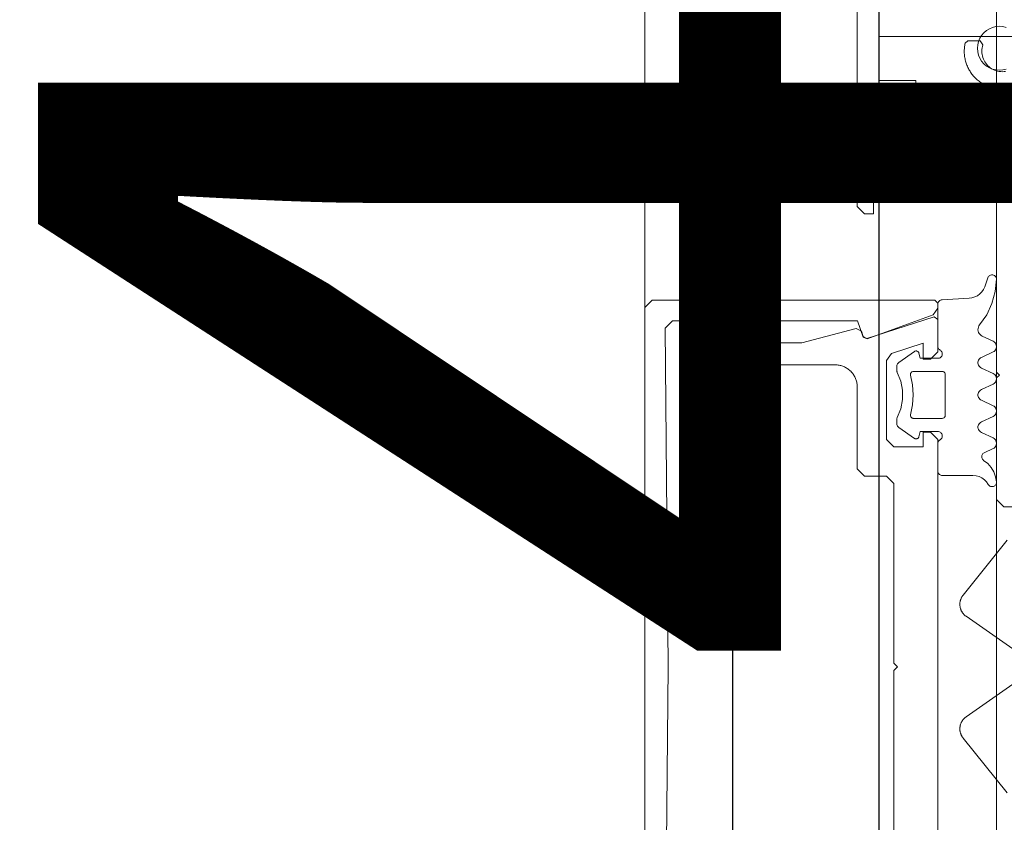
# Model space of a CAD drawing. Units: centimetres. Extents: x 284995 to 344981, y 75153 to 132448.
# Drawn here: x 290286 to 290353, y 121661 to 121715 of the extents above; entities that cross this region are included whole.
import ezdxf

# ---------------------------------------------------------------- set-up
doc = ezdxf.new("R2010")
doc.units = ezdxf.units.CM
doc.header["$LTSCALE"] = 10
doc.header["$MEASUREMENT"] = 0
doc.layers.get('0').update_dxf_attribs({"color": 50, "lineweight": 15})
for name, color, linetype, lineweight in [('BB_podkład$0$A-witryna', 252, 'Continuous', 20), ('FLUID-CZ4', 7, 'Continuous', 30), ('FLUID-CZ4-70-DIM', 7, 'Continuous', 13), ('S__odnośnik', 252, 'Continuous', 18)]:
    doc.layers.add(name, color=color, linetype=linetype, lineweight=lineweight)
doc.styles.add('opisy cienkie', font='romans.shx', dxfattribs={"width": 0.85, "oblique": 15})

# ---------------------------------------------------------------- blocks, each defined once
blk = doc.blocks.new('BB_podkład$0$G$C17A6E52F')
for p, q in [((22.5999, 64.7856), (22.5999, -26.1759)), ((22.6105, 62.3424), (22.6068, 62.3387)), ((22.6147, 62.3455), (22.6105, 62.3424)), ((22.6195, 62.3477), (22.6147, 62.3455)), ((22.6246, 62.3492), (22.6195, 62.3477)), ((22.6298, 62.3497), (22.6246, 62.3492)), ((22.635, 62.3492), (22.6298, 62.3497)), ((22.6401, 62.3479), (22.635, 62.3492)), ((22.6449, 62.3457), (22.6401, 62.3479)), ((22.6492, 62.3427), (22.6449, 62.3457)), ((22.6529, 62.339), (22.6492, 62.3427)), ((22.6004, 62.3244), (22.6, 62.3192)), ((22.6, 62.3192), (22.6085, 62.2352)), ((22.6017, 62.3295), (22.6004, 62.3244)), ((22.6038, 62.3343), (22.6017, 62.3295)), ((22.6068, 62.3387), (22.6038, 62.3343)), ((22.656, 62.3347), (22.6529, 62.339)), ((22.6582, 62.3299), (22.656, 62.3347)), ((22.6582, 62.3299), (22.6807, 62.2681)), ((22.6085, 62.2352), (22.631, 62.1537)), ((22.6807, 62.2681), (22.6891, 62.2499)), ((22.6891, 62.2499), (22.7004, 62.2334)), ((22.7004, 62.2334), (22.7143, 62.2189)), ((22.7143, 62.2189), (22.7304, 62.207)), ((22.631, 62.1537), (22.6668, 62.0773)), ((22.7304, 62.207), (22.7482, 62.198)), ((22.7482, 62.198), (22.7673, 62.192)), ((22.7673, 62.192), (22.7872, 62.1893)), ((22.7872, 62.1893), (22.9716, 62.1796)), ((22.9766, 62.179), (22.9716, 62.1796)), ((22.9814, 62.1774), (22.9766, 62.179)), ((22.9859, 62.1751), (22.9814, 62.1774)), ((22.9899, 62.1721), (22.9859, 62.1751)), ((22.9934, 62.1684), (22.9899, 62.1721)), ((22.9962, 62.1642), (22.9934, 62.1684)), ((22.9983, 62.1596), (22.9962, 62.1642)), ((22.9996, 62.1547), (22.9983, 62.1596)), ((23, 62.1497), (22.9996, 62.1547)), ((23.02, 62.1756), (23, 62.1556)), ((23, 62.1556), (23, 62.1226)), ((23, 62.1497), (23, 61.8616)), ((24.95, 62.1756), (23.02, 62.1756)), ((25, 62.1256), (24.95, 62.1756)), ((22.6668, 62.0773), (22.7151, 62.008)), ((23, 62.1226), (23.0329, 62.0757)), ((23.0329, 62.0757), (23.4832, 61.9118)), ((25, 57.2256), (25, 62.1256)), ((22.7202, 62.0004), (22.7151, 62.0079)), ((23.5088, 61.9237), (23.5495, 62.0356)), ((23.5495, 62.0356), (24.8104, 62.0356)), ((24.8104, 62.0356), (24.8604, 61.9851)), ((22.7056, 61.9353), (22.7125, 61.9413)), ((22.7125, 61.9413), (22.7182, 61.9484)), ((22.7182, 61.9484), (22.7226, 61.9564)), ((22.7239, 61.9921), (22.7202, 62.0004)), ((22.7226, 61.9564), (22.7254, 61.9651)), ((22.7261, 61.9832), (22.7239, 61.9921)), ((22.7254, 61.9651), (22.7266, 61.9741)), ((22.7266, 61.9741), (22.7261, 61.9832)), ((24.8604, 61.9851), (24.84, 59.6756)), ((22.6037, 61.8766), (22.6014, 61.87)), ((22.6072, 61.8826), (22.6037, 61.8766)), ((22.6117, 61.8879), (22.6072, 61.8826)), ((22.6171, 61.8924), (22.6117, 61.8879)), ((22.6231, 61.8959), (22.6171, 61.8924)), ((22.6231, 61.8959), (22.6977, 61.9307)), ((22.6977, 61.9307), (22.7056, 61.9353)), ((23.4832, 61.9118), (23.5088, 61.9237)), ((22.6014, 61.87), (22.6001, 61.8632)), ((22.6001, 61.8632), (22.6001, 61.8562)), ((22.6001, 61.8562), (22.6014, 61.8493)), ((22.6014, 61.8493), (22.6037, 61.8428)), ((22.6037, 61.8428), (22.6072, 61.8367)), ((22.6072, 61.8367), (22.6117, 61.8314)), ((22.6117, 61.8314), (22.617, 61.8269)), ((22.617, 61.8269), (22.6231, 61.8234)), ((22.7035, 61.7859), (22.6231, 61.8234)), ((22.9705, 61.8149), (22.97, 61.8097)), ((22.97, 61.8097), (22.9705, 61.8045)), ((22.9718, 61.8199), (22.9705, 61.8149)), ((22.9705, 61.8045), (22.9718, 61.7994)), ((22.974, 61.8247), (22.9718, 61.8199)), ((22.977, 61.8289), (22.974, 61.8247)), ((22.9807, 61.8326), (22.977, 61.8289)), ((22.985, 61.8356), (22.9807, 61.8326)), ((22.985, 61.8357), (22.9893, 61.8386)), ((22.9893, 61.8386), (22.993, 61.8423)), ((22.993, 61.8423), (22.996, 61.8466)), ((22.996, 61.8466), (22.9982, 61.8514)), ((22.9982, 61.8514), (22.9995, 61.8564)), ((22.9995, 61.8564), (23, 61.8616)), ((23.12, 61.7797), (23.1294, 61.8148)), ((23.1306, 61.8181), (23.1294, 61.8148)), ((23.1324, 61.8211), (23.1306, 61.8181)), ((23.1346, 61.8238), (23.1324, 61.8211)), ((23.1373, 61.8261), (23.1346, 61.8238)), ((23.1403, 61.8278), (23.1373, 61.8261)), ((23.1436, 61.829), (23.1403, 61.8278)), ((23.147, 61.8296), (23.1436, 61.829)), ((23.1505, 61.8296), (23.147, 61.8296)), ((23.1539, 61.829), (23.1505, 61.8296)), ((23.1572, 61.8278), (23.1539, 61.829)), ((23.1602, 61.8261), (23.1572, 61.8278)), ((23.1602, 61.8261), (23.2672, 61.7511)), ((22.7095, 61.7824), (22.7035, 61.7859)), ((22.7149, 61.7779), (22.7095, 61.7824)), ((22.7194, 61.7726), (22.7149, 61.7779)), ((22.7228, 61.7666), (22.7194, 61.7726)), ((22.7252, 61.76), (22.7228, 61.7666)), ((22.7229, 61.7328), (22.7252, 61.7393)), ((22.7264, 61.7531), (22.7252, 61.76)), ((22.7252, 61.7393), (22.7264, 61.7462)), ((22.7264, 61.7462), (22.7264, 61.7531)), ((22.9718, 61.7994), (22.974, 61.7947)), ((22.974, 61.7947), (22.977, 61.7904)), ((22.977, 61.7904), (22.9807, 61.7867)), ((22.9807, 61.7867), (22.985, 61.7837)), ((22.985, 61.7837), (22.9897, 61.7815)), ((22.9897, 61.7815), (22.9948, 61.7801)), ((22.9948, 61.7801), (23, 61.7797)), ((23, 61.7797), (23.12, 61.7797)), ((23.2716, 61.7474), (23.2672, 61.7511)), ((23.2752, 61.7429), (23.2716, 61.7474)), ((23.2778, 61.7378), (23.2752, 61.7429)), ((23.2794, 61.7323), (23.2778, 61.7378)), ((22.6171, 61.6724), (22.6117, 61.668)), ((22.6231, 61.6759), (22.6171, 61.6724)), ((22.6231, 61.6759), (22.7035, 61.7134)), ((22.7035, 61.7134), (22.7095, 61.7169)), ((22.7095, 61.7169), (22.7149, 61.7214)), ((22.7149, 61.7214), (22.7194, 61.7267)), ((22.7194, 61.7267), (22.7229, 61.7328)), ((22.9503, 61.6731), (22.95, 61.6697)), ((22.9512, 61.6765), (22.9503, 61.6731)), ((22.9527, 61.6797), (22.9512, 61.6765)), ((22.9547, 61.6825), (22.9527, 61.6797)), ((22.9571, 61.685), (22.9547, 61.6825)), ((22.96, 61.687), (22.9571, 61.685)), ((22.9632, 61.6884), (22.96, 61.687)), ((22.9665, 61.6893), (22.9632, 61.6884)), ((22.97, 61.6896), (22.9665, 61.6893)), ((23.1675, 61.6896), (22.97, 61.6896)), ((23.1711, 61.6893), (23.1675, 61.6896)), ((23.1746, 61.6883), (23.1711, 61.6893)), ((23.1779, 61.6867), (23.1746, 61.6883)), ((23.1808, 61.6846), (23.1779, 61.6867)), ((23.1833, 61.6819), (23.1808, 61.6846)), ((23.1852, 61.6788), (23.1833, 61.6819)), ((23.1866, 61.6754), (23.1852, 61.6788)), ((23.1873, 61.6719), (23.1866, 61.6754)), ((23.1874, 61.6682), (23.1873, 61.6719)), ((23.2768, 61.6834), (23.2534, 61.6242)), ((23.2768, 61.6834), (23.2782, 61.6867)), ((23.2782, 61.6867), (23.2792, 61.69)), ((23.2792, 61.69), (23.2798, 61.6935)), ((23.28, 61.7266), (23.2794, 61.7323)), ((23.2798, 61.6935), (23.28, 61.697)), ((23.28, 61.7266), (23.28, 61.697)), ((22.6014, 61.65), (22.6001, 61.6432)), ((22.6001, 61.6432), (22.6001, 61.6362)), ((22.6001, 61.6362), (22.6014, 61.6293)), ((22.6037, 61.6566), (22.6014, 61.65)), ((22.6014, 61.6293), (22.6037, 61.6228)), ((22.6072, 61.6626), (22.6037, 61.6566)), ((22.6037, 61.6228), (22.6072, 61.6167)), ((22.6117, 61.668), (22.6072, 61.6626)), ((22.6072, 61.6167), (22.6117, 61.6114)), ((22.6117, 61.6114), (22.6171, 61.6069)), ((22.6171, 61.6069), (22.6231, 61.6034)), ((22.7035, 61.5659), (22.6231, 61.6034)), ((22.95, 61.6697), (22.95, 61.3896)), ((23.1868, 61.6646), (23.174, 61.5977)), ((23.1868, 61.6646), (23.1874, 61.6682)), ((23.2534, 61.6242), (23.2415, 61.5615)), ((22.7095, 61.5624), (22.7035, 61.5659)), ((22.7149, 61.558), (22.7095, 61.5624)), ((22.7194, 61.5526), (22.7149, 61.558)), ((22.7228, 61.5466), (22.7194, 61.5526)), ((22.7252, 61.54), (22.7228, 61.5466)), ((22.7264, 61.5331), (22.7252, 61.54)), ((23.174, 61.5977), (23.1697, 61.5297)), ((23.2415, 61.5615), (23.2415, 61.4978)), ((22.6231, 61.4559), (22.7035, 61.4934)), ((22.7035, 61.4934), (22.7095, 61.4969)), ((22.7095, 61.4969), (22.7149, 61.5014)), ((22.7149, 61.5014), (22.7194, 61.5067)), ((22.7194, 61.5067), (22.7228, 61.5127)), ((22.7228, 61.5127), (22.7252, 61.5193)), ((22.7252, 61.5193), (22.7264, 61.5262)), ((22.7264, 61.5262), (22.7264, 61.5331)), ((23.1697, 61.5297), (23.174, 61.4616)), ((23.2415, 61.4978), (23.2534, 61.4352)), ((22.6014, 61.43), (22.6001, 61.4231)), ((22.6001, 61.4231), (22.6001, 61.4162)), ((22.6001, 61.4162), (22.6014, 61.4093)), ((22.6037, 61.4366), (22.6014, 61.43)), ((22.6014, 61.4093), (22.6037, 61.4028)), ((22.6072, 61.4426), (22.6037, 61.4366)), ((22.6037, 61.4028), (22.6072, 61.3967)), ((22.6117, 61.4479), (22.6072, 61.4426)), ((22.617, 61.4524), (22.6117, 61.4479)), ((22.6231, 61.4559), (22.617, 61.4524)), ((23.174, 61.4616), (23.1868, 61.3947)), ((23.2534, 61.4352), (23.2767, 61.3759)), ((22.6072, 61.3967), (22.6117, 61.3914)), ((22.6117, 61.3914), (22.6171, 61.3869)), ((22.6171, 61.3869), (22.6231, 61.3834)), ((22.7035, 61.3459), (22.6231, 61.3834)), ((22.7095, 61.3424), (22.7035, 61.3459)), ((22.7149, 61.3379), (22.7095, 61.3424)), ((22.7194, 61.3326), (22.7149, 61.3379)), ((22.95, 61.3896), (22.9503, 61.3862)), ((22.9503, 61.3862), (22.9512, 61.3828)), ((22.9512, 61.3828), (22.9527, 61.3797)), ((22.9527, 61.3797), (22.9547, 61.3768)), ((22.9547, 61.3768), (22.9571, 61.3743)), ((22.9571, 61.3743), (22.96, 61.3723)), ((22.96, 61.3723), (22.9632, 61.3709)), ((22.9632, 61.3709), (22.9665, 61.37)), ((22.9665, 61.37), (22.97, 61.3697)), ((22.97, 61.3697), (23.1675, 61.3697)), ((23.1675, 61.3697), (23.1711, 61.37)), ((23.1711, 61.37), (23.1746, 61.371)), ((23.1746, 61.371), (23.1779, 61.3726)), ((23.1779, 61.3726), (23.1808, 61.3748)), ((23.1808, 61.3748), (23.1833, 61.3774)), ((23.1833, 61.3774), (23.1852, 61.3805)), ((23.1852, 61.3805), (23.1866, 61.3839)), ((23.1866, 61.3839), (23.1873, 61.3874)), ((23.1874, 61.3911), (23.1868, 61.3947)), ((23.1873, 61.3874), (23.1874, 61.3911)), ((23.2782, 61.3727), (23.2767, 61.3759)), ((23.2792, 61.3693), (23.2782, 61.3727)), ((23.2798, 61.3659), (23.2792, 61.3693)), ((23.28, 61.3623), (23.2798, 61.3659)), ((23.28, 61.3623), (23.28, 61.3328)), ((22.6231, 61.2359), (22.7035, 61.2734)), ((22.7035, 61.2734), (22.7095, 61.2769)), ((22.7095, 61.2769), (22.7149, 61.2814)), ((22.7149, 61.2814), (22.7194, 61.2867)), ((22.7228, 61.3266), (22.7194, 61.3326)), ((22.7194, 61.2867), (22.7229, 61.2928)), ((22.7252, 61.32), (22.7228, 61.3266)), ((22.7229, 61.2928), (22.7252, 61.2993)), ((22.7264, 61.3132), (22.7252, 61.32)), ((22.7252, 61.2993), (22.7264, 61.3062)), ((22.7264, 61.3062), (22.7264, 61.3132)), ((22.977, 61.269), (22.974, 61.2647)), ((22.9807, 61.2727), (22.977, 61.269)), ((22.985, 61.2757), (22.9807, 61.2727)), ((22.9897, 61.2779), (22.985, 61.2757)), ((22.9948, 61.2792), (22.9897, 61.2779)), ((23, 61.2797), (22.9948, 61.2792)), ((23.12, 61.2797), (23, 61.2797)), ((23.1294, 61.2445), (23.12, 61.2797)), ((23.2672, 61.3082), (23.1602, 61.2333)), ((23.2672, 61.3082), (23.2716, 61.3119)), ((23.2716, 61.3119), (23.2752, 61.3164)), ((23.2752, 61.3164), (23.2778, 61.3215)), ((23.2778, 61.3215), (23.2794, 61.327)), ((23.2794, 61.327), (23.28, 61.3328)), ((22.6014, 61.21), (22.6001, 61.2031)), ((22.6001, 61.2031), (22.6001, 61.1962)), ((22.6037, 61.2166), (22.6014, 61.21)), ((22.6072, 61.2226), (22.6037, 61.2166)), ((22.6117, 61.2279), (22.6072, 61.2226)), ((22.6171, 61.2324), (22.6117, 61.2279)), ((22.6231, 61.2359), (22.6171, 61.2324)), ((22.9705, 61.2549), (22.97, 61.2497)), ((22.97, 61.2497), (22.9705, 61.2445)), ((22.9718, 61.2599), (22.9705, 61.2549)), ((22.9705, 61.2445), (22.9718, 61.2394)), ((22.974, 61.2647), (22.9718, 61.2599)), ((22.9718, 61.2394), (22.974, 61.2347)), ((22.974, 61.2347), (22.977, 61.2304)), ((22.977, 61.2304), (22.9807, 61.2267)), ((22.9807, 61.2267), (22.985, 61.2237)), ((22.9893, 61.2207), (22.985, 61.2237)), ((22.993, 61.217), (22.9893, 61.2207)), ((22.996, 61.2127), (22.993, 61.217)), ((22.9982, 61.208), (22.996, 61.2127)), ((22.9995, 61.2029), (22.9982, 61.208)), ((23, 61.1977), (22.9995, 61.2029)), ((23.1294, 61.2445), (23.1306, 61.2412)), ((23.1306, 61.2412), (23.1324, 61.2382)), ((23.1324, 61.2382), (23.1346, 61.2355)), ((23.1346, 61.2355), (23.1373, 61.2333)), ((23.1373, 61.2333), (23.1403, 61.2315)), ((23.1403, 61.2315), (23.1436, 61.2304)), ((23.1436, 61.2304), (23.147, 61.2298)), ((23.147, 61.2298), (23.1505, 61.2298)), ((23.1505, 61.2298), (23.1539, 61.2304)), ((23.1539, 61.2304), (23.1572, 61.2316)), ((23.1572, 61.2316), (23.1602, 61.2333)), ((22.6001, 61.1962), (22.6014, 61.1893)), ((22.6014, 61.1893), (22.6037, 61.1828)), ((22.6037, 61.1828), (22.6072, 61.1767)), ((22.6072, 61.1767), (22.6117, 61.1714)), ((22.6117, 61.1714), (22.617, 61.1669)), ((22.617, 61.1669), (22.6231, 61.1634)), ((22.6837, 61.1352), (22.6231, 61.1634)), ((22.6883, 61.1325), (22.6837, 61.1352)), ((23, 61.1977), (23, 61.0097)), ((22.6877, 61.083), (22.6603, 61.0609)), ((22.6877, 61.0831), (22.6918, 61.0864)), ((22.6923, 61.1291), (22.6883, 61.1325)), ((22.6918, 61.0864), (22.6953, 61.0904)), ((22.6957, 61.1251), (22.6923, 61.1291)), ((22.6953, 61.0904), (22.698, 61.0949)), ((22.6983, 61.1205), (22.6957, 61.1251)), ((22.698, 61.0949), (22.6999, 61.0998)), ((22.7, 61.1155), (22.6983, 61.1205)), ((22.6999, 61.0998), (22.7009, 61.105)), ((22.7009, 61.1103), (22.7, 61.1155)), ((22.7009, 61.105), (22.7009, 61.1103)), ((22.6192, 61.0041), (22.6067, 60.9712)), ((22.6372, 61.0343), (22.6192, 61.0041)), ((22.6603, 61.0609), (22.6372, 61.0343)), ((22.996, 60.9947), (22.9982, 60.9994)), ((22.9982, 60.9994), (22.9995, 61.0045)), ((22.9995, 61.0045), (23, 61.0097)), ((22.6067, 60.9712), (22.6001, 60.9366)), ((22.6001, 60.9366), (22.6001, 60.9315)), ((22.6001, 60.9315), (22.6009, 60.9264)), ((22.6681, 60.9362), (22.6561, 60.9188)), ((22.6829, 60.9512), (22.6681, 60.9362)), ((22.7001, 60.9634), (22.6829, 60.9512)), ((22.7192, 60.9723), (22.7001, 60.9634)), ((22.7395, 60.9778), (22.7192, 60.9723)), ((22.7605, 60.9797), (22.7395, 60.9778)), ((22.97, 60.9797), (22.7605, 60.9797)), ((22.97, 60.9797), (22.9752, 60.9801)), ((22.9752, 60.9801), (22.9803, 60.9815)), ((22.9803, 60.9815), (22.985, 60.9837)), ((22.985, 60.9837), (22.9893, 60.9867)), ((22.9893, 60.9867), (22.993, 60.9904)), ((22.993, 60.9904), (22.996, 60.9947)), ((22.6009, 60.9264), (22.6025, 60.9216)), ((22.6025, 60.9216), (22.6049, 60.9171)), ((22.6049, 60.9171), (22.6081, 60.9131)), ((22.6081, 60.9131), (22.6119, 60.9097)), ((22.6119, 60.9097), (22.6162, 60.907)), ((22.6162, 60.907), (22.6209, 60.905)), ((22.6209, 60.905), (22.6259, 60.9039)), ((22.6259, 60.9039), (22.631, 60.9036)), ((22.631, 60.9036), (22.6361, 60.9042)), ((22.6361, 60.9042), (22.641, 60.9057)), ((22.641, 60.9057), (22.6455, 60.908)), ((22.6455, 60.908), (22.6497, 60.911)), ((22.6497, 60.911), (22.6532, 60.9146)), ((22.6532, 60.9146), (22.6561, 60.9188)), ((24.84, 59.6756), (24.8604, 57.366))]:
    blk.add_line(p, q)
at = {"flags": 128}
for points in [[(22.4438, 63.9756), (23.4, 63.9756), (23.4, 63.6756), (23.15, 63.6756), (23.15, 63.6256), (23.1902, 63.4756), (23.55, 63.4756), (23.55, 67.8756), (23.5, 67.9256), (22.7, 67.9256), (22.65, 67.9756), (22.65, 68.8256), (22.6, 68.8756), (22.56, 68.8756), (22.51, 68.8256)], [(22.6861, 63.7895), (22.7014, 63.8074), (22.7137, 63.8275), (22.7227, 63.8492), (22.7281, 63.8721), (22.73, 63.8956), (22.7281, 63.919), (22.7227, 63.9419), (22.7137, 63.9637), (22.7014, 63.9837), (22.6861, 64.0016), (22.6682, 64.0169), (22.6481, 64.0292), (22.6264, 64.0382), (22.6035, 64.0437), (22.58, 64.0456), (22.5565, 64.0437), (22.5337, 64.0382)], [(22.5337, 63.7529), (22.5565, 63.7474), (22.58, 63.7456), (22.6035, 63.7474), (22.6264, 63.7529), (22.6481, 63.7619), (22.6682, 63.7742), (22.6861, 63.7895)], [(22.0507, 60.7656), (22.55, 60.7656), (22.6, 60.8156), (22.6, 61.6456), (22.58, 61.6656), (22.6, 61.6856), (22.6, 63.2656), (22.62, 63.2856), (23.0004, 63.2856), (23.0204, 63.3056), (23.0404, 63.2856), (23.42, 63.2856), (23.44, 63.2656), (23.44, 62.7656), (23.5, 62.7656), (23.55, 62.8156), (23.55, 63.4656), (23.1697, 63.4656), (23.1368, 63.5885), (23.0885, 63.6256), (23.02, 63.6256), (23.02, 63.4656), (22.6705, 63.4656), (22.62, 63.5155), (22.62, 63.5858), (22.6527, 63.6327), (22.6599, 63.6355), (22.6669, 63.6386), (22.6739, 63.6418), (22.6807, 63.6453), (22.6875, 63.649), (22.6941, 63.6528), (22.7006, 63.6569), (22.707, 63.6611), (22.7133, 63.6656), (22.7194, 63.6702), (22.7254, 63.675), (22.7313, 63.68), (22.737, 63.6851), (22.7425, 63.6904), (22.7479, 63.6959), (22.7531, 63.7015), (22.7582, 63.7073), (22.7631, 63.7132), (22.7678, 63.7193), (22.7723, 63.7255), (22.7767, 63.7318), (22.7808, 63.7383), (22.7848, 63.7449), (22.7885, 63.7516), (22.7921, 63.7584), (22.7955, 63.7653), (22.7986, 63.7723), (22.8016, 63.7794), (22.8043, 63.7866), (22.8068, 63.7938), (22.8091, 63.8012), (22.8112, 63.8085), (22.8131, 63.816), (22.8147, 63.8235), (22.8162, 63.831), (22.8174, 63.8386), (22.8183, 63.8463), (22.8191, 63.8539), (22.8196, 63.8616), (22.8199, 63.8692), (22.82, 63.8769), (22.8198, 63.8846), (22.8195, 63.8923), (22.8189, 63.8999), (22.818, 63.9076), (22.817, 63.9152), (22.8157, 63.9227), (22.8142, 63.9303), (22.8142, 63.9303), (22.7952, 63.9456), (22.7125, 63.9456), (22.693, 63.9192), (22.696, 63.9086), (22.6982, 63.8978), (22.6995, 63.8869), (22.7, 63.8759), (22.6996, 63.8649), (22.6983, 63.8539), (22.6962, 63.8431), (22.6932, 63.8325), (22.6894, 63.8222), (22.6848, 63.8122), (22.6794, 63.8025), (22.6733, 63.7934), (22.6665, 63.7847), (22.659, 63.7766), (22.651, 63.7691), (22.6423, 63.7623), (22.6332, 63.7562), (22.6235, 63.7508), (22.6135, 63.7462), (22.6032, 63.7424), (22.5926, 63.7394), (22.5818, 63.7373), (22.5708, 63.736), (22.5598, 63.7356), (22.5488, 63.736), (22.5379, 63.7373)], [(23.5582, 61.9836), (23.9276, 61.8846), (24.2, 61.8846), (24.25, 61.8346), (24.25, 61.7846), (24.2, 61.7346), (23.7, 61.7346), (23.6935, 61.7345), (23.6869, 61.734), (23.6804, 61.7333), (23.674, 61.7323), (23.6675, 61.731), (23.6612, 61.7295), (23.6549, 61.7277), (23.6487, 61.7255), (23.6426, 61.7232), (23.6366, 61.7205), (23.6307, 61.7176), (23.625, 61.7145), (23.6194, 61.7111), (23.614, 61.7075), (23.6087, 61.7036), (23.6036, 61.6995), (23.5987, 61.6952), (23.5939, 61.6907), (23.5894, 61.6859), (23.5851, 61.681), (23.581, 61.6759), (23.5771, 61.6706), (23.5735, 61.6652), (23.5701, 61.6596), (23.5669, 61.6539), (23.5641, 61.648), (23.5614, 61.642), (23.559, 61.6359), (23.5569, 61.6297), (23.5551, 61.6234), (23.5536, 61.6171), (23.5523, 61.6106), (23.5513, 61.6042), (23.5506, 61.5977), (23.5501, 61.5911), (23.55, 61.5846), (23.55, 61.0246), (23.5, 60.9746), (23.35, 60.9746), (23.3, 60.9246), (23.3, 59.6996), (23.275, 59.6746), (23.3, 59.6496), (23.3, 58.4246)], [(23, 58.1246), (23, 61.2246), (23.05, 61.2746), (23.0995, 61.2746), (23.0995, 61.1746), (23.3, 61.1746), (23.35, 61.2246), (23.35, 61.7648), (23.3154, 61.8124), (23.0995, 61.8822), (23.0995, 61.7746), (23.05, 61.7746), (23, 61.8246), (23, 62.0446), (23.0262, 62.0636), (23.4838, 61.9156), (23.5088, 61.9278), (23.5222, 61.9648), (23.5582, 61.9836)], [(22.5281, 60.538), (22.8281, 60.163), (22.8302, 60.1603), (22.8322, 60.1576), (22.8341, 60.1547), (22.8358, 60.1519), (22.8375, 60.1489), (22.8391, 60.1459), (22.8406, 60.1428), (22.842, 60.1397), (22.8433, 60.1366), (22.8445, 60.1334), (22.8455, 60.1301), (22.8465, 60.1269), (22.8473, 60.1236), (22.848, 60.1202), (22.8487, 60.1169), (22.8492, 60.1135), (22.8495, 60.1101), (22.8498, 60.1067), (22.85, 60.1033), (22.85, 60.0999), (22.8499, 60.0965), (22.8497, 60.0931), (22.8494, 60.0897), (22.849, 60.0864), (22.8484, 60.083), (22.8478, 60.0797), (22.847, 60.0763), (22.8461, 60.073), (22.8451, 60.0698), (22.844, 60.0666), (22.8428, 60.0634), (22.8415, 60.0602), (22.8401, 60.0572), (22.8386, 60.0541), (22.8369, 60.0511), (22.8352, 60.0482), (22.8334, 60.0453), (22.8314, 60.0425), (22.8294, 60.0398), (22.8273, 60.0371), (22.8251, 60.0345), (22.8228, 60.032), (22.8204, 60.0296), (22.818, 60.0272), (22.8154, 60.0249), (22.8128, 60.0227), (22.8101, 60.0207), (22.8074, 60.0187), (22.8074, 60.0187), (22.3531, 59.7006)], [(22.3531, 59.6506), (22.8074, 59.3325), (22.8101, 59.3305), (22.8128, 59.3284), (22.8154, 59.3262), (22.818, 59.3239), (22.8204, 59.3216), (22.8228, 59.3191), (22.8251, 59.3166), (22.8273, 59.314), (22.8294, 59.3114), (22.8314, 59.3086), (22.8334, 59.3058), (22.8352, 59.3029), (22.8369, 59.3), (22.8386, 59.297), (22.8401, 59.294), (22.8415, 59.2909), (22.8428, 59.2877), (22.844, 59.2846), (22.8451, 59.2813), (22.8461, 59.2781), (22.847, 59.2748), (22.8478, 59.2715), (22.8484, 59.2681), (22.849, 59.2648), (22.8494, 59.2614), (22.8497, 59.258), (22.8499, 59.2546), (22.85, 59.2512), (22.85, 59.2478), (22.8498, 59.2444), (22.8495, 59.241), (22.8492, 59.2376), (22.8487, 59.2342), (22.848, 59.2309), (22.8473, 59.2276), (22.8465, 59.2243), (22.8455, 59.221), (22.8445, 59.2178), (22.8433, 59.2146), (22.842, 59.2114), (22.8406, 59.2083), (22.8391, 59.2052), (22.8375, 59.2022), (22.8358, 59.1993), (22.8341, 59.1964), (22.8322, 59.1936), (22.8302, 59.1908), (22.8281, 59.1881), (22.8281, 59.1881), (22.5281, 58.8131)]]:
    blk.add_lwpolyline(points, dxfattribs=at)
blk = doc.blocks.new('BB_podkład')
at = {"layer": 'BB_podkład$0$A-witryna', "ltscale": 1200}
blk.add_line((242006.312, 320073.8378), (242006.312, 319538.9352), dxfattribs=at)
at = {"layer": 'BB_podkład$0$A-witryna', "xscale": -1}
blk.add_blockref('BB_podkład$0$G$C17A6E52F', (242031.312, 319541.9754), dxfattribs=at)
blk = doc.blocks.new('*U198')
at = {"color": 4, "linetype": 'Continuous', "ltscale": 3}
blk.add_line((-55, -250), (-55, 250), dxfattribs=at)
at = {"color": 0, "linetype": 'ByBlock', "lineweight": -2, "ltscale": 3}
blk.add_line((-45, -250), (-45, 250), dxfattribs=at)

msp = doc.modelspace()

# ---------------------------------------------------------------- block references
at = {"layer": 'S__odnośnik', "xscale": 10, "yscale": 10, "zscale": 10}
msp.add_blockref('BB_podkład', (-2129734.266, -3074345.204), dxfattribs=at)

# ---------------------------------------------------------------- next in the draw order: block references
at = {"layer": 'FLUID-CZ4', "color": 4, "linetype": 'Continuous'}
msp.add_blockref('*U198', (290389.855, 121749.989), dxfattribs=at)

# ---------------------------------------------------------------- next in the draw order: texts
at = {"layer": 'FLUID-CZ4-70-DIM', "color": 7, "insert": (290389.855, 121749.989), "char_height": 70, "attachment_point": 5, "rotation": 90, "style": 'opisy cienkie'}
msp.add_mtext('400\\P300', dxfattribs=at)

doc.saveas('drawing.dxf')
